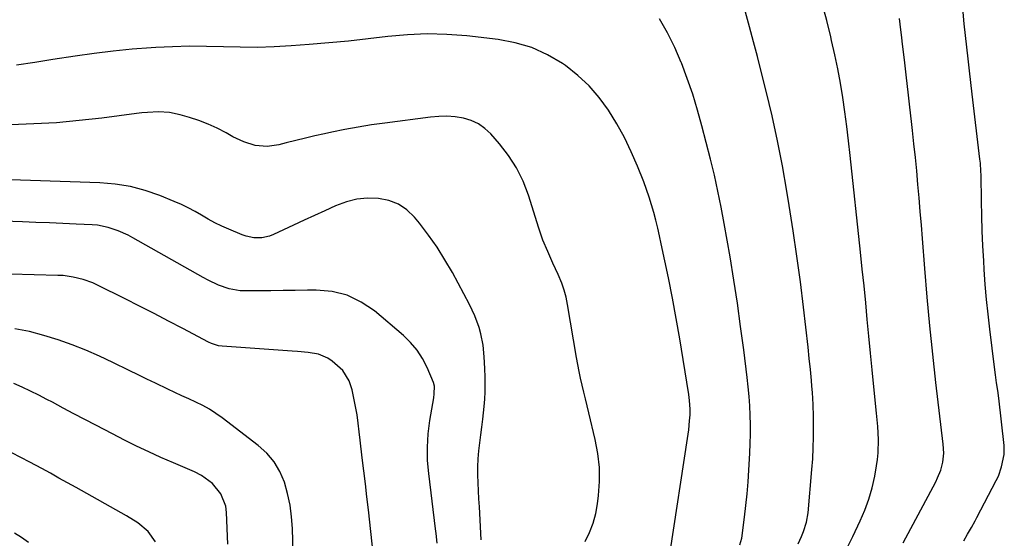
# Model space of a CAD drawing. Units: inches. Extents: x 1873295 to 1878808, y 400269 to 405619.
# Drawn here: x 1877232 to 1877579, y 401234 to 401417 of the extents above; entities that cross this region are included whole.
import ezdxf

# ---------------------------------------------------------------- set-up
doc = ezdxf.new("R2010")
doc.units = ezdxf.units.IN
doc.header["$MEASUREMENT"] = 0
doc.layers.add('7', color=7, linetype='Continuous')
doc.layers.add('8', color=7, linetype='Continuous')

msp = doc.modelspace()

# ---------------------------------------------------------------- linework, layer by layer
at = {"layer": '7', "color": 18}
for points in [[(1877523.65, 401230.22, 1832), (1877525.71, 401234.43, 1832), (1877528.34, 401239.98, 1832), (1877529.97, 401243.81, 1832), (1877531.4, 401247.7, 1832), (1877532.52, 401251.7, 1832), (1877533.43, 401255.76, 1832), (1877534.09, 401259.38, 1832), (1877534.44, 401261.69, 1832), (1877534.68, 401264, 1832), (1877534.75, 401268.65, 1832), (1877534.49, 401273.31, 1832), (1877534.09, 401277.97, 1832), (1877533.15, 401287.33, 1832), (1877532.55, 401293.26, 1832), (1877531.97, 401299.19, 1832), (1877531.39, 401305.12, 1832), (1877530.82, 401311.05, 1832), (1877530.25, 401316.98, 1832), (1877529.66, 401322.9, 1832), (1877529.06, 401328.83, 1832), (1877528.44, 401334.75, 1832), (1877524.8, 401368.97, 1832), (1877524.22, 401374.07, 1832), (1877523.6, 401379.17, 1832), (1877522.91, 401384.27, 1832), (1877522.17, 401389.35, 1832), (1877521.34, 401394.42, 1832), (1877520.42, 401399.47, 1832), (1877519.38, 401404.5, 1832), (1877518.25, 401409.51, 1832), (1877517.93, 401410.85, 1832), (1877516.51, 401416.5, 1832), (1877514.99, 401422.12, 1832)], [(1877564.87, 401232.95, 1836), (1877566.21, 401235.28, 1836), (1877567.55, 401237.62, 1836), (1877568.85, 401239.98, 1836), (1877569.48, 401241.17, 1836), (1877576.32, 401254.2, 1836), (1877577.07, 401255.78, 1836), (1877578.21, 401259.07, 1836), (1877579.12, 401263.45, 1836), (1877579.16, 401266.64, 1836), (1877577.19, 401283.25, 1836), (1877576.84, 401286, 1836), (1877576.44, 401288.75, 1836), (1877576.04, 401291.5, 1836), (1877575.68, 401294.25, 1836), (1877574.01, 401307.69, 1836), (1877573.42, 401312.92, 1836), (1877572.89, 401318.16, 1836), (1877572.46, 401323.4, 1836), (1877572.09, 401328.65, 1836), (1877571.91, 401331.77, 1836), (1877571.63, 401337.04, 1836), (1877571.39, 401342.31, 1836), (1877571.22, 401347.59, 1836), (1877571.1, 401352.86, 1836), (1877570.94, 401362.01, 1836), (1877570.9, 401363.42, 1836), (1877570.73, 401366.24, 1836), (1877570.58, 401367.65, 1836), (1877567.87, 401390.58, 1836), (1877567.38, 401394.71, 1836), (1877566.88, 401398.85, 1836), (1877566.39, 401402.98, 1836), (1877565.9, 401407.12, 1836), (1877565.42, 401411.26, 1836), (1877564.98, 401415.4, 1836), (1877564.59, 401419.55, 1836)], [(1877485.89, 401231.53, 1828), (1877486.51, 401233.92, 1828), (1877487.47, 401241.24, 1828), (1877487.97, 401245.4, 1828), (1877488.41, 401249.56, 1828), (1877488.77, 401253.74, 1828), (1877489.06, 401257.91, 1828), (1877489.42, 401263.91, 1828), (1877489.56, 401267.25, 1828), (1877489.64, 401270.58, 1828), (1877489.63, 401273.92, 1828), (1877489.54, 401277.26, 1828), (1877489.36, 401280.6, 1828), (1877489.13, 401283.93, 1828), (1877488.81, 401287.26, 1828), (1877488.44, 401290.58, 1828), (1877487.23, 401300.37, 1828), (1877486.15, 401308.58, 1828), (1877485, 401316.77, 1828), (1877483.73, 401324.95, 1828), (1877482.39, 401333.11, 1828), (1877480.35, 401344.97, 1828), (1877479.3, 401350.67, 1828), (1877478.15, 401356.35, 1828), (1877476.87, 401362, 1828), (1877475.5, 401367.63, 1828), (1877472.49, 401379.33, 1828), (1877470.93, 401384.97, 1828), (1877469.22, 401390.56, 1828), (1877467.3, 401396.08, 1828), (1877465.23, 401401.56, 1828), (1877465.18, 401401.69, 1828), (1877462.87, 401406.98, 1828), (1877460.36, 401412.17, 1828), (1877457.54, 401417.19, 1828)], [(1877543.45, 401232.22, 1834), (1877554.98, 401253.77, 1834), (1877555.64, 401255.12, 1834), (1877556.73, 401257.9, 1834), (1877557.5, 401260.68, 1834), (1877557.81, 401263.86, 1834), (1877557.54, 401267.09, 1834), (1877555.05, 401288.78, 1834), (1877553.95, 401298.82, 1834), (1877552.92, 401308.87, 1834), (1877552, 401318.94, 1834), (1877551.14, 401329.01, 1834), (1877550.3, 401339.6, 1834), (1877549.91, 401344.38, 1834), (1877549.51, 401349.15, 1834), (1877549.1, 401353.93, 1834), (1877548.69, 401358.71, 1834), (1877548.24, 401363.48, 1834), (1877547.78, 401368.25, 1834), (1877547.29, 401373.02, 1834), (1877546.77, 401377.78, 1834), (1877546.42, 401380.86, 1834), (1877545.84, 401386.03, 1834), (1877545.25, 401391.21, 1834), (1877544.65, 401396.38, 1834), (1877544.05, 401401.56, 1834), (1877543.15, 401409.25, 1834), (1877543, 401410.58, 1834), (1877542.7, 401413.23, 1834), (1877542.22, 401417.21, 1834)], [(1877461.36, 401229.8, 1826), (1877467.41, 401269.02, 1826), (1877467.83, 401272.15, 1826), (1877468.14, 401275.29, 1826), (1877468.29, 401277.42, 1826), (1877468.32, 401279.46, 1826), (1877468.12, 401282.51, 1826), (1877467.86, 401284.53, 1826), (1877465.89, 401296.97, 1826), (1877464.7, 401304.19, 1826), (1877463.44, 401311.4, 1826), (1877462.07, 401318.59, 1826), (1877460.64, 401325.77, 1826), (1877458.15, 401337.78, 1826), (1877457.55, 401340.55, 1826), (1877456.92, 401343.32, 1826), (1877456.24, 401346.07, 1826), (1877455.53, 401348.82, 1826), (1877454.75, 401351.55, 1826), (1877453.9, 401354.25, 1826), (1877452.96, 401356.93, 1826), (1877451.96, 401359.58, 1826), (1877449.76, 401365.14, 1826), (1877447.55, 401370.25, 1826), (1877445.15, 401375.26, 1826), (1877442.45, 401380.12, 1826), (1877439.56, 401384.88, 1826), (1877436.28, 401389.34, 1826), (1877432.7, 401393.49, 1826), (1877428.65, 401397.2, 1826), (1877424.3, 401400.62, 1826), (1877423.24, 401401.35, 1826), (1877417.95, 401404.46, 1826), (1877412.45, 401407.01, 1826), (1877406.64, 401408.72, 1826), (1877400.61, 401409.87, 1826), (1877389.5, 401411.13, 1826), (1877382.55, 401411.66, 1826), (1877375.6, 401411.85, 1826), (1877368.66, 401411.54, 1826), (1877361.72, 401410.88, 1826), (1877354.77, 401410.03, 1826), (1877347.82, 401409.26, 1826), (1877340.86, 401408.62, 1826), (1877333.89, 401408.05, 1826), (1877327.52, 401407.59, 1826), (1877321.56, 401407.26, 1826), (1877315.59, 401407.08, 1826), (1877309.63, 401407.1, 1826), (1877303.66, 401407.26, 1826), (1877297.69, 401407.43, 1826), (1877291.73, 401407.47, 1826), (1877285.76, 401407.32, 1826), (1877279.8, 401407.04, 1826), (1877278.22, 401406.94, 1826), (1877271.47, 401406.42, 1826), (1877264.75, 401405.78, 1826), (1877258.04, 401404.94, 1826), (1877251.34, 401403.98, 1826), (1877243.5, 401402.74, 1826), (1877237.1, 401401.75, 1826), (1877230.7, 401400.79, 1826)], [(1877431.27, 401232.71, 1824), (1877432.83, 401235.89, 1824), (1877434.13, 401239.16, 1824), (1877435.03, 401242.56, 1824), (1877435.67, 401246.05, 1824), (1877436.03, 401248.94, 1824), (1877436.37, 401253.92, 1824), (1877436.35, 401258.88, 1824), (1877435.79, 401263.81, 1824), (1877434.87, 401268.72, 1824), (1877432.58, 401278.14, 1824), (1877431.99, 401280.58, 1824), (1877431.39, 401283.01, 1824), (1877430.81, 401285.44, 1824), (1877430.22, 401287.87, 1824), (1877429.66, 401290.31, 1824), (1877429.13, 401292.75, 1824), (1877428.65, 401295.21, 1824), (1877428.22, 401297.67, 1824), (1877425.08, 401316.4, 1824), (1877424.55, 401318.94, 1824), (1877423.89, 401321.43, 1824), (1877423.03, 401323.86, 1824), (1877421.72, 401326.97, 1824), (1877419.88, 401330.98, 1824), (1877418.07, 401335.01, 1824), (1877416.39, 401339.09, 1824), (1877414.95, 401343.26, 1824), (1877411.26, 401354.96, 1824), (1877409.38, 401359.85, 1824), (1877407.12, 401364.52, 1824), (1877404.29, 401368.88, 1824), (1877401.09, 401373.02, 1824), (1877397.98, 401376.55, 1824), (1877395.89, 401378.5, 1824), (1877393.61, 401380.13, 1824), (1877391.06, 401381.27, 1824), (1877388.32, 401382.1, 1824), (1877385.43, 401382.52, 1824), (1877382.53, 401382.75, 1824), (1877379.62, 401382.71, 1824), (1877376.71, 401382.47, 1824), (1877360.64, 401380.38, 1824), (1877355.93, 401379.7, 1824), (1877351.23, 401378.95, 1824), (1877346.55, 401378.09, 1824), (1877341.88, 401377.15, 1824), (1877339.37, 401376.61, 1824), (1877335.98, 401375.86, 1824), (1877332.59, 401375.07, 1824), (1877329.21, 401374.25, 1824), (1877325.84, 401373.39, 1824), (1877323.26, 401372.71, 1824), (1877319.1, 401372.12, 1824), (1877314.92, 401372.5, 1824), (1877310.85, 401373.69, 1824), (1877307.01, 401375.51, 1824), (1877304.6, 401376.88, 1824), (1877301.49, 401378.52, 1824), (1877298.31, 401380, 1824), (1877295.04, 401381.25, 1824), (1877291.7, 401382.34, 1824), (1877288.45, 401383.27, 1824), (1877284.65, 401384.06, 1824), (1877280.77, 401384.28, 1824), (1877276.86, 401384.1, 1824), (1877274.92, 401383.92, 1824), (1877272.97, 401383.7, 1824), (1877260.84, 401382.13, 1824), (1877252.83, 401381.23, 1824), (1877244.8, 401380.5, 1824), (1877236.75, 401380.04, 1824), (1877228.69, 401379.76, 1824)], [(1877394.58, 401233.32, 1822), (1877393.96, 401245, 1822), (1877393.82, 401247.81, 1822), (1877393.69, 401250.62, 1822), (1877393.58, 401253.43, 1822), (1877393.48, 401256.25, 1822), (1877393.47, 401259.05, 1822), (1877393.55, 401261.86, 1822), (1877393.79, 401264.65, 1822), (1877394.13, 401267.49, 1822), (1877394.52, 401270.3, 1822), (1877394.89, 401273.11, 1822), (1877395.2, 401275.93, 1822), (1877395.64, 401280.33, 1822), (1877395.84, 401282.91, 1822), (1877395.98, 401285.49, 1822), (1877396.02, 401288.07, 1822), (1877396, 401290.65, 1822), (1877395.9, 401293.76, 1822), (1877395.66, 401297.86, 1822), (1877395.26, 401301.94, 1822), (1877394.49, 401305.95, 1822), (1877393.87, 401308.24, 1822), (1877392.4, 401312.4, 1822), (1877390.51, 401316.39, 1822), (1877384.44, 401327.61, 1822), (1877381.81, 401332.15, 1822), (1877379.03, 401336.58, 1822), (1877376, 401340.85, 1822), (1877372.81, 401345.01, 1822), (1877371.11, 401347.11, 1822), (1877368.41, 401349.69, 1822), (1877365.44, 401351.75, 1822), (1877362.06, 401353.04, 1822), (1877358.4, 401353.8, 1822), (1877354.56, 401353.81, 1822), (1877350.79, 401353.46, 1822), (1877347.11, 401352.53, 1822), (1877343.21, 401351.1, 1822), (1877339.5, 401349.43, 1822), (1877335.81, 401347.75, 1822), (1877332.12, 401346.05, 1822), (1877328.44, 401344.33, 1822), (1877321.31, 401340.99, 1822), (1877319.99, 401340.47, 1822), (1877317.26, 401339.88, 1822), (1877314.44, 401339.89, 1822), (1877311.68, 401340.46, 1822), (1877310.34, 401340.93, 1822), (1877305.61, 401342.91, 1822), (1877303.14, 401344.01, 1822), (1877300.7, 401345.18, 1822), (1877298.33, 401346.47, 1822), (1877295.99, 401347.83, 1822), (1877293.66, 401349.19, 1822), (1877291.28, 401350.47, 1822), (1877288.84, 401351.63, 1822), (1877286.36, 401352.71, 1822), (1877281.21, 401354.8, 1822), (1877276.07, 401356.58, 1822), (1877270.84, 401357.99, 1822), (1877265.5, 401358.83, 1822), (1877260.08, 401359.3, 1822), (1877221.45, 401360.6, 1822)], [(1877356.56, 401228.6, 1818), (1877354.84, 401243.93, 1818), (1877354.32, 401248.52, 1818), (1877353.78, 401253.1, 1818), (1877353.22, 401257.68, 1818), (1877352.65, 401262.26, 1818), (1877351.87, 401268.42, 1818), (1877351.51, 401271.41, 1818), (1877351.21, 401274.42, 1818), (1877350.83, 401277.41, 1818), (1877350.29, 401280.37, 1818), (1877349.06, 401286.19, 1818), (1877348.8, 401287.26, 1818), (1877348.09, 401289.36, 1818), (1877345.8, 401293.07, 1818), (1877342.05, 401296.34, 1818), (1877340.55, 401297.4, 1818), (1877337.25, 401298.84, 1818), (1877333.59, 401299.44, 1818), (1877329.85, 401299.79, 1818), (1877327.97, 401299.93, 1818), (1877303.23, 401301.59, 1818), (1877301.96, 401301.76, 1818), (1877299.52, 401302.54, 1818), (1877298.37, 401303.09, 1818), (1877289.37, 401307.83, 1818), (1877284.29, 401310.48, 1818), (1877279.21, 401313.12, 1818), (1877274.11, 401315.72, 1818), (1877269, 401318.3, 1818), (1877259.21, 401323.2, 1818), (1877257.57, 401323.95, 1818), (1877254.18, 401325.19, 1818), (1877250.67, 401326.04, 1818), (1877247.09, 401326.52, 1818), (1877245.28, 401326.62, 1818), (1877203.4, 401327.78, 1818)], [(1877328.61, 401215.26, 1816), (1877328.01, 401237.3, 1816), (1877327.72, 401241.45, 1816), (1877327.19, 401245.56, 1816), (1877326.32, 401249.6, 1816), (1877325.2, 401253.61, 1816), (1877323.59, 401257.36, 1816), (1877321.58, 401260.82, 1816), (1877318.97, 401263.86, 1816), (1877315.97, 401266.62, 1816), (1877303.27, 401276.3, 1816), (1877301.05, 401277.88, 1816), (1877298.76, 401279.35, 1816), (1877296.38, 401280.67, 1816), (1877293.94, 401281.88, 1816), (1877291.46, 401283.02, 1816), (1877288.98, 401284.16, 1816), (1877286.5, 401285.32, 1816), (1877284.02, 401286.48, 1816), (1877279.7, 401288.53, 1816), (1877276.62, 401290.01, 1816), (1877273.55, 401291.5, 1816), (1877270.48, 401293, 1816), (1877264.7, 401295.84, 1816), (1877259.95, 401298.07, 1816), (1877255.14, 401300.18, 1816), (1877250.26, 401302.11, 1816), (1877245.33, 401303.92, 1816), (1877240.32, 401305.46, 1816), (1877235.26, 401306.79, 1816), (1877230.13, 401307.79, 1816)], [(1877305.24, 401231.73, 1814), (1877304.82, 401242.89, 1814), (1877304.49, 401245.23, 1814), (1877302.81, 401249.52, 1814), (1877299.79, 401253.18, 1814), (1877295.96, 401255.99, 1814), (1877293.42, 401257.27, 1814), (1877290.98, 401258.32, 1814), (1877288.54, 401259.38, 1814), (1877286.1, 401260.44, 1814), (1877281.63, 401262.39, 1814), (1877277.31, 401264.35, 1814), (1877273.03, 401266.4, 1814), (1877268.78, 401268.52, 1814), (1877264.56, 401270.68, 1814), (1877258.62, 401273.75, 1814), (1877254.79, 401275.75, 1814), (1877250.96, 401277.76, 1814), (1877247.14, 401279.78, 1814), (1877243.33, 401281.82, 1814), (1877241.4, 401282.87, 1814), (1877238.54, 401284.36, 1814), (1877235.65, 401285.79, 1814), (1877232.73, 401287.15, 1814), (1877229.78, 401288.45, 1814)], [(1877279.66, 401232.56, 1812), (1877277.16, 401236.22, 1812), (1877273.52, 401239.25, 1812), (1877269.53, 401241.81, 1812), (1877251.73, 401251.72, 1812), (1877248.7, 401253.4, 1812), (1877245.67, 401255.09, 1812), (1877242.64, 401256.77, 1812), (1877239.6, 401258.42, 1812), (1877235.4, 401260.68, 1812), (1877232.24, 401262.34, 1812), (1877229.06, 401263.96, 1812)]]:
    msp.add_polyline3d(points, dxfattribs=at)
at = {"layer": '8', "color": 18}
for points in [[(1877506.4, 401231.84, 1830), (1877507.62, 401234.47, 1830), (1877508.36, 401236.27, 1830), (1877509.38, 401239.49, 1830), (1877509.92, 401242.83, 1830), (1877511.29, 401258.08, 1830), (1877511.58, 401261.9, 1830), (1877511.78, 401265.72, 1830), (1877511.87, 401269.54, 1830), (1877511.88, 401273.37, 1830), (1877511.84, 401276.77, 1830), (1877511.72, 401281.03, 1830), (1877511.47, 401285.27, 1830), (1877511.29, 401287.56, 1830), (1877511.12, 401289.52, 1830), (1877510.76, 401293.42, 1830), (1877510.35, 401297.33, 1830), (1877509.92, 401301.23, 1830), (1877508.31, 401315.36, 1830), (1877507.21, 401324.36, 1830), (1877506.02, 401333.35, 1830), (1877504.7, 401342.33, 1830), (1877503.3, 401351.29, 1830), (1877502.46, 401356.39, 1830), (1877500.89, 401365.25, 1830), (1877499.18, 401374.08, 1830), (1877497.25, 401382.87, 1830), (1877495.18, 401391.62, 1830), (1877493.44, 401398.59, 1830), (1877492.1, 401403.83, 1830), (1877490.72, 401409.06, 1830), (1877489.29, 401414.28, 1830), (1877487.81, 401419.48, 1830)], [(1877379.1, 401232.13, 1820), (1877378.72, 401235.49, 1820), (1877378.52, 401237.16, 1820), (1877376.1, 401256.65, 1820), (1877375.73, 401261.35, 1820), (1877375.63, 401266.05, 1820), (1877375.94, 401270.73, 1820), (1877376.52, 401275.42, 1820), (1877377.86, 401283.39, 1820), (1877378.07, 401284.78, 1820), (1877378.15, 401287.55, 1820), (1877377.77, 401288.87, 1820), (1877375.5, 401294.16, 1820), (1877373.88, 401297.3, 1820), (1877372, 401300.25, 1820), (1877369.73, 401302.91, 1820), (1877367.21, 401305.38, 1820), (1877356.97, 401314.07, 1820), (1877352.3, 401317.22, 1820), (1877347.36, 401319.62, 1820), (1877342.02, 401320.89, 1820), (1877336.4, 401321.42, 1820), (1877333.32, 401321.37, 1820), (1877329.03, 401321.3, 1820), (1877324.74, 401321.24, 1820), (1877320.44, 401321.19, 1820), (1877316.15, 401321.15, 1820), (1877311.56, 401321.11, 1820), (1877309.58, 401321.21, 1820), (1877305.7, 401321.88, 1820), (1877301.95, 401323.2, 1820), (1877298.34, 401324.87, 1820), (1877296.58, 401325.81, 1820), (1877271.73, 401339.85, 1820), (1877270.05, 401340.75, 1820), (1877266.58, 401342.32, 1820), (1877262.98, 401343.56, 1820), (1877259.27, 401344.29, 1820), (1877257.38, 401344.46, 1820), (1877251.73, 401344.72, 1820), (1877247, 401344.94, 1820), (1877242.27, 401345.14, 1820), (1877237.53, 401345.32, 1820), (1877232.8, 401345.49, 1820), (1877208.84, 401346.32, 1820)], [(1877234.9, 401232.33, 1810), (1877232.48, 401234.07, 1810), (1877229.96, 401235.68, 1810)]]:
    msp.add_polyline3d(points, dxfattribs=at)

doc.saveas('drawing.dxf')
